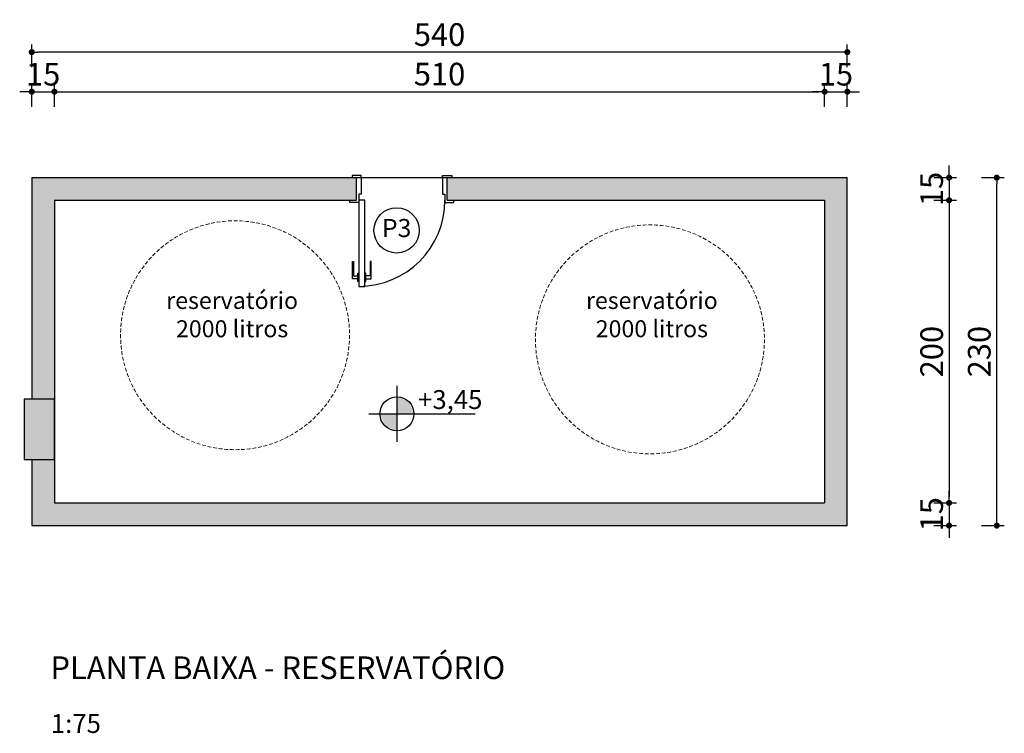
# Model space of a CAD drawing. Units: inches. Extents: x 11369 to 103612, y -52883 to -5143.
# Drawn here: x 54340 to 54992, y -5749 to -5276 of the extents above; entities that cross this region are included whole.
import ezdxf
from ezdxf.enums import TextEntityAlignment as Align

# ---------------------------------------------------------------- set-up
doc = ezdxf.new("R2010")
doc.units = ezdxf.units.IN
doc.linetypes.add('HIDDEN', pattern=[0.375, 0.25, -0.125])
for name, color, linetype in [('Cota nível', 1, 'Continuous'), ('ELEVACAO', 1, 'Continuous'), ('Esquadrias', 2, 'Continuous'), ('Layout-int', 7, 'Continuous'), ('PAREDE', 3, 'Continuous'), ('REFERENCIA ELE', 2, 'Continuous'), ('SimbEsquadrias', 2, 'Continuous')]:
    doc.layers.add(name, color=color, linetype=linetype)
doc.styles.get("Standard").update_dxf_attribs({"font": 'arial.ttf'})
doc.styles.add('util2000', font='stylu.ttf')
doc.dimstyles.new('ext_1-50_cm_MS_50', dxfattribs={"dimscale": 5, "dimtxt": 2, "dimasz": 0.8, "dimexe": 1, "dimexo": 10, "dimgap": 0.75, "dimtad": 1, "dimdec": 0, "dimzin": 12, "dimdsep": 46, "dimtxsty": 'util2000', "dimblk": 'DOT', "dimcen": 1.5, "dimclrd": 8, "dimclre": 8, "dimclrt": 1, "dimadec": 0, "dimazin": 0, "dimtfac": 1, "dimtdec": 0, "dimtix": 1, "dimtmove": 2, "dimatfit": 3, "dimldrblk": 'DOT', "dimfxl": 10, "dimfxlon": 1, "dimtolj": 1, "dimtzin": 12, "dimarcsym": 0})

# ---------------------------------------------------------------- blocks, each defined once
blk = doc.blocks.new('Cotap')
for p, q in [((0, 148.4), (0, -148.4)), ((-148.4, 0), (414, 0))]:
    blk.add_line(p, q)
blk.add_circle((0, 0), 90)
at = {"layer": 'Layout-int', "color": 0}
for points in [[(0, 0), (0, 90), (90, 0), (63.6, 63.6)], [(0, 0), (-90, 0), (0, -90), (-63.6, -63.6)]]:
    blk.add_solid(points, dxfattribs=at)
at = {"style": 'util2000', "oblique": 12, "flags": 8}
blk.add_attdef('COTA', (111.6, 25.2), '', height=100, dxfattribs=at)
blk = doc.blocks.new('*U504', base_point=(23892.11, -6224.41))
at = {"layer": 'Esquadrias'}
for p, q in [((23885.86, -6172.41), (23882.36, -6172.41)), ((23882.36, -6172.41), (23882.36, -6183.91)), ((23886.61, -6170.66), (23885.86, -6170.66)), ((23885.86, -6170.66), (23885.86, -6176.16)), ((23890.61, -6167.41), (23886.61, -6167.41)), ((23886.61, -6167.41), (23886.61, -6224.41)), ((23890.61, -6224.41), (23890.61, -6167.41)), ((23890.61, -6170.66), (23891.36, -6170.66)), ((23891.36, -6170.66), (23891.36, -6176.16)), ((23891.36, -6172.41), (23894.86, -6172.41)), ((23894.86, -6172.41), (23894.86, -6183.91)), ((23883.11, -6183.91), (23883.11, -6174.41)), ((23883.11, -6174.41), (23885.86, -6174.41)), ((23885.86, -6176.16), (23886.61, -6176.16)), ((23891.36, -6176.16), (23890.61, -6176.16)), ((23894.11, -6174.41), (23891.36, -6174.41)), ((23894.11, -6183.91), (23894.11, -6174.41)), ((23882.36, -6183.91), (23883.11, -6183.91)), ((23894.86, -6183.91), (23894.11, -6183.91)), ((23833.61, -6222.91), (23827.61, -6222.91)), ((23827.61, -6222.91), (23827.61, -6224.41)), ((23833.61, -6224.41), (23833.61, -6222.91)), ((23833.61, -6228.41), (23833.61, -6224.41)), ((23886.61, -6224.41), (23890.61, -6224.41)), ((23890.61, -6224.41), (23890.61, -6222.91)), ((23890.61, -6222.91), (23896.61, -6222.91)), ((23890.61, -6228.41), (23890.61, -6224.41)), ((23896.61, -6222.91), (23896.61, -6224.41)), ((23835.11, -6228.41), (23833.61, -6228.41)), ((23835.11, -6239.39), (23835.11, -6228.41)), ((23889.11, -6239.39), (23889.11, -6228.41)), ((23889.11, -6228.41), (23890.61, -6228.41)), ((23829.11, -6240.89), (23829.11, -6239.39)), ((23835.11, -6240.89), (23829.11, -6240.89)), ((23835.11, -6239.39), (23835.11, -6240.89)), ((23889.11, -6239.39), (23889.11, -6240.89)), ((23889.11, -6240.89), (23895.11, -6240.89)), ((23895.11, -6240.89), (23895.11, -6239.39))]:
    blk.add_line(p, q, dxfattribs=at)
at = {"layer": 'Esquadrias', "color": 0}
blk.add_arc((23890.61, -6224.41), 57, 90, 180, dxfattribs=at)
blk = doc.blocks.new('*U26', base_point=(16517.67, -8084.46))
at = {"layer": 'SimbEsquadrias', "color": 0}
blk.add_circle((16517.67, -8084.46), 15, dxfattribs=at)
blk = doc.blocks.new('_DOT')
at = {"color": 0, "linetype": 'ByBlock'}
blk.add_line((-0.5, 0), (-1, 0), dxfattribs=at)
at = {"color": 0, "linetype": 'ByBlock', "const_width": 0.5}
blk.add_lwpolyline([(-0.25, 0, 1), (0.25, 0, 1)], format="xyb", close=True, dxfattribs=at)
blk = doc.blocks.new('*D505')
at = {"layer": 'Defpoints', "color": 0, "transparency": 16777216}
for p in [(54363.32, -5323.83), (54348.32, -5395.74), (54363.32, -5395.74)]:
    blk.add_point(p, dxfattribs=at)
at = {"layer": 'REFERENCIA ELE', "color": 8, "lineweight": -2, "transparency": 16777216}
for p, q in [((54348.32, -5333.83), (54348.32, -5318.83)), ((54363.32, -5333.83), (54363.32, -5318.83)), ((54344.32, -5323.83), (54340.32, -5323.83)), ((54348.32, -5323.83), (54363.32, -5323.83)), ((54367.32, -5323.83), (54371.32, -5323.83))]:
    blk.add_line(p, q, dxfattribs=at)
at = {"layer": 'REFERENCIA ELE', "color": 8, "lineweight": -2, "transparency": 16777216, "xscale": 4, "yscale": 4, "zscale": 4}
blk.add_blockref('_DOT', (54348.32, -5323.83), dxfattribs=at)
at = {"layer": 'REFERENCIA ELE', "color": 8, "lineweight": -2, "transparency": 16777216, "xscale": 4, "yscale": 4, "zscale": 4, "rotation": 180}
blk.add_blockref('_DOT', (54363.32, -5323.83), dxfattribs=at)
at = {"layer": 'REFERENCIA ELE', "color": 1, "transparency": 16777216, "insert": (54355.82, -5312.25), "char_height": 15, "attachment_point": 5, "style": 'util2000'}
blk.add_mtext('\\A1;15', dxfattribs=at)
blk = doc.blocks.new('*D506')
at = {"layer": 'Defpoints', "color": 0, "transparency": 16777216}
for p in [(54873.23, -5323.83), (54363.32, -5395.74), (54873.23, -5395.74)]:
    blk.add_point(p, dxfattribs=at)
at = {"layer": 'REFERENCIA ELE', "color": 8, "lineweight": -2, "transparency": 16777216}
for p, q in [((54363.32, -5333.83), (54363.32, -5318.83)), ((54873.23, -5333.83), (54873.23, -5318.83)), ((54367.32, -5323.83), (54869.23, -5323.83))]:
    blk.add_line(p, q, dxfattribs=at)
at = {"layer": 'REFERENCIA ELE', "color": 8, "lineweight": -2, "transparency": 16777216, "xscale": 4, "yscale": 4, "zscale": 4, "rotation": 180}
blk.add_blockref('_DOT', (54363.32, -5323.83), dxfattribs=at)
at = {"layer": 'REFERENCIA ELE', "color": 8, "lineweight": -2, "transparency": 16777216, "xscale": 4, "yscale": 4, "zscale": 4}
blk.add_blockref('_DOT', (54873.23, -5323.83), dxfattribs=at)
at = {"layer": 'REFERENCIA ELE', "color": 1, "transparency": 16777216, "insert": (54618.27, -5312.2), "char_height": 15, "attachment_point": 5, "style": 'util2000'}
blk.add_mtext('\\A1;510', dxfattribs=at)
blk = doc.blocks.new('*D507')
at = {"layer": 'Defpoints', "color": 0, "transparency": 16777216}
for p in [(54888.23, -5323.83), (54873.23, -5395.74), (54888.23, -5395.74)]:
    blk.add_point(p, dxfattribs=at)
at = {"layer": 'REFERENCIA ELE', "color": 8, "lineweight": -2, "transparency": 16777216}
for p, q in [((54873.23, -5333.83), (54873.23, -5318.83)), ((54888.23, -5333.83), (54888.23, -5318.83)), ((54869.23, -5323.83), (54865.23, -5323.83)), ((54873.23, -5323.83), (54888.23, -5323.83)), ((54892.23, -5323.83), (54896.23, -5323.83))]:
    blk.add_line(p, q, dxfattribs=at)
at = {"layer": 'REFERENCIA ELE', "color": 8, "lineweight": -2, "transparency": 16777216, "xscale": 4, "yscale": 4, "zscale": 4}
blk.add_blockref('_DOT', (54873.23, -5323.83), dxfattribs=at)
at = {"layer": 'REFERENCIA ELE', "color": 8, "lineweight": -2, "transparency": 16777216, "xscale": 4, "yscale": 4, "zscale": 4, "rotation": 180}
blk.add_blockref('_DOT', (54888.23, -5323.83), dxfattribs=at)
at = {"layer": 'REFERENCIA ELE', "color": 1, "transparency": 16777216, "insert": (54880.73, -5312.25), "char_height": 15, "attachment_point": 5, "style": 'util2000'}
blk.add_mtext('\\A1;15', dxfattribs=at)
blk = doc.blocks.new('*D508')
at = {"layer": 'Defpoints', "color": 0, "transparency": 16777216}
for p in [(54348.32, -5297.65), (54348.32, -5380.76), (54888.23, -5380.76)]:
    blk.add_point(p, dxfattribs=at)
at = {"layer": 'REFERENCIA ELE', "color": 8, "lineweight": -2, "transparency": 16777216}
for p, q in [((54348.32, -5307.65), (54348.32, -5292.65)), ((54888.23, -5307.65), (54888.23, -5292.65)), ((54884.23, -5297.65), (54352.32, -5297.65))]:
    blk.add_line(p, q, dxfattribs=at)
at = {"layer": 'REFERENCIA ELE', "color": 8, "lineweight": -2, "transparency": 16777216, "xscale": 4, "yscale": 4, "zscale": 4, "rotation": 180}
blk.add_blockref('_DOT', (54348.32, -5297.65), dxfattribs=at)
at = {"layer": 'REFERENCIA ELE', "color": 8, "lineweight": -2, "transparency": 16777216, "xscale": 4, "yscale": 4, "zscale": 4}
blk.add_blockref('_DOT', (54888.23, -5297.65), dxfattribs=at)
at = {"layer": 'REFERENCIA ELE', "color": 1, "transparency": 16777216, "insert": (54618.27, -5286.01), "char_height": 15, "attachment_point": 5, "style": 'util2000'}
blk.add_mtext('\\A1;540', dxfattribs=at)
blk = doc.blocks.new('*D509')
at = {"layer": 'Defpoints', "color": 0, "transparency": 16777216}
for p in [(54873.23, -5380.76), (54873.23, -5395.74), (54955.6, -5395.74)]:
    blk.add_point(p, dxfattribs=at)
at = {"layer": 'REFERENCIA ELE', "color": 8, "lineweight": -2, "transparency": 16777216}
for p, q in [((54955.6, -5376.76), (54955.6, -5372.76)), ((54945.6, -5380.76), (54960.6, -5380.76)), ((54955.6, -5380.76), (54955.6, -5395.74)), ((54945.6, -5395.74), (54960.6, -5395.74)), ((54955.6, -5399.74), (54955.6, -5403.74))]:
    blk.add_line(p, q, dxfattribs=at)
at = {"layer": 'REFERENCIA ELE', "color": 8, "lineweight": -2, "transparency": 16777216, "xscale": 4, "yscale": 4, "zscale": 4}
for p, rotation in [((54955.6, -5380.76), 270), ((54955.6, -5395.74), 90)]:
    blk.add_blockref('_DOT', p, dxfattribs=dict(at, rotation=rotation))
at = {"layer": 'REFERENCIA ELE', "color": 1, "transparency": 16777216, "insert": (54944.03, -5388.25), "char_height": 15, "attachment_point": 5, "rotation": 90, "style": 'util2000'}
blk.add_mtext('\\A1;15', dxfattribs=at)
blk = doc.blocks.new('*D510')
at = {"layer": 'Defpoints', "color": 0, "transparency": 16777216}
for p in [(54873.23, -5395.74), (54873.23, -5596.13), (54955.6, -5596.13)]:
    blk.add_point(p, dxfattribs=at)
at = {"layer": 'REFERENCIA ELE', "color": 8, "lineweight": -2, "transparency": 16777216}
for p, q in [((54945.6, -5395.74), (54960.6, -5395.74)), ((54955.6, -5399.74), (54955.6, -5592.13)), ((54945.6, -5596.13), (54960.6, -5596.13))]:
    blk.add_line(p, q, dxfattribs=at)
at = {"layer": 'REFERENCIA ELE', "color": 8, "lineweight": -2, "transparency": 16777216, "xscale": 4, "yscale": 4, "zscale": 4}
for p, rotation in [((54955.6, -5395.74), 90), ((54955.6, -5596.13), 270)]:
    blk.add_blockref('_DOT', p, dxfattribs=dict(at, rotation=rotation))
at = {"layer": 'REFERENCIA ELE', "color": 1, "transparency": 16777216, "insert": (54944.08, -5495.93), "char_height": 15, "attachment_point": 5, "rotation": 90, "style": 'util2000'}
blk.add_mtext('\\A1;200', dxfattribs=at)
blk = doc.blocks.new('*D511')
at = {"layer": 'Defpoints', "color": 0, "transparency": 16777216}
for p in [(54873.23, -5596.13), (54873.23, -5611.13), (54955.6, -5611.13)]:
    blk.add_point(p, dxfattribs=at)
at = {"layer": 'REFERENCIA ELE', "color": 8, "lineweight": -2, "transparency": 16777216}
for p, q in [((54955.6, -5592.13), (54955.6, -5588.13)), ((54945.6, -5596.13), (54960.6, -5596.13)), ((54955.6, -5596.13), (54955.6, -5611.13)), ((54945.6, -5611.13), (54960.6, -5611.13)), ((54955.6, -5615.13), (54955.6, -5619.13))]:
    blk.add_line(p, q, dxfattribs=at)
at = {"layer": 'REFERENCIA ELE', "color": 8, "lineweight": -2, "transparency": 16777216, "xscale": 4, "yscale": 4, "zscale": 4}
for p, rotation in [((54955.6, -5596.13), 270), ((54955.6, -5611.13), 90)]:
    blk.add_blockref('_DOT', p, dxfattribs=dict(at, rotation=rotation))
at = {"layer": 'REFERENCIA ELE', "color": 1, "transparency": 16777216, "insert": (54944.03, -5603.63), "char_height": 15, "attachment_point": 5, "rotation": 90, "style": 'util2000'}
blk.add_mtext('\\A1;15', dxfattribs=at)
blk = doc.blocks.new('*D512')
at = {"layer": 'Defpoints', "color": 0, "transparency": 16777216}
for p in [(54888.23, -5380.76), (54987.16, -5380.76), (54888.23, -5611.13)]:
    blk.add_point(p, dxfattribs=at)
at = {"layer": 'REFERENCIA ELE', "color": 8, "lineweight": -2, "transparency": 16777216}
for p, q in [((54977.16, -5380.76), (54992.16, -5380.76)), ((54987.16, -5607.13), (54987.16, -5384.76)), ((54977.16, -5611.13), (54992.16, -5611.13))]:
    blk.add_line(p, q, dxfattribs=at)
at = {"layer": 'REFERENCIA ELE', "color": 8, "lineweight": -2, "transparency": 16777216, "xscale": 4, "yscale": 4, "zscale": 4}
for p, rotation in [((54987.16, -5380.76), 90), ((54987.16, -5611.13), 270)]:
    blk.add_blockref('_DOT', p, dxfattribs=dict(at, rotation=rotation))
at = {"layer": 'REFERENCIA ELE', "color": 1, "transparency": 16777216, "insert": (54975.59, -5495.95), "char_height": 15, "attachment_point": 5, "rotation": 90, "style": 'util2000'}
blk.add_mtext('\\A1;230', dxfattribs=at)

msp = doc.modelspace()

# ---------------------------------------------------------------- hatches: boundary and pattern name
at = {"layer": 'REFERENCIA ELE'}
h = msp.add_hatch(color=8, dxfattribs=at)
h.dxf.hatch_style = 1
h.paths.add_polyline_path([(54623.32, -5380.76), (54623.32, -5395.74), (54873.23, -5395.74), (54873.23, -5596.13), (54363.32, -5596.13), (54363.32, -5567.45), (54348.32, -5567.45), (54348.32, -5611.13), (54888.23, -5611.13), (54888.23, -5380.76)])
h.paths.add_polyline_path([(54348.32, -5380.76), (54348.32, -5527.45), (54363.32, -5527.45), (54363.32, -5395.74), (54563.32, -5395.74), (54563.32, -5380.76)], flags=17)
h.paths.add_polyline_path([(54363.32, -5527.45), (54343.32, -5527.45), (54343.32, -5567.45), (54363.32, -5567.45)])

# ---------------------------------------------------------------- linework, layer by layer
at = {"layer": 'Layout-int', "linetype": 'HIDDEN', "lineweight": 0, "ltscale": 10}
for centre in [(54482.92, -5485.08), (54757.53, -5487.83)]:
    msp.add_circle(centre, 75.79, dxfattribs=at)
at = {"layer": 'PAREDE', "color": 3}
for p, q in [((54348.32, -5380.76), (54563.32, -5380.76)), ((54348.32, -5380.76), (54348.32, -5527.45)), ((54563.32, -5395.74), (54563.32, -5380.76)), ((54623.32, -5380.76), (54888.23, -5380.76)), ((54623.32, -5395.74), (54623.32, -5380.76)), ((54888.23, -5611.13), (54888.23, -5380.76)), ((54363.32, -5395.74), (54563.32, -5395.74)), ((54363.32, -5395.74), (54363.32, -5596.13)), ((54623.32, -5395.74), (54873.23, -5395.74)), ((54873.23, -5395.74), (54873.23, -5596.13)), ((54348.32, -5567.45), (54348.32, -5611.13)), ((54363.32, -5596.13), (54873.23, -5596.13)), ((54348.32, -5611.13), (54888.23, -5611.13))]:
    msp.add_line(p, q, dxfattribs=at)
msp.add_lwpolyline([(54363.32, -5527.45), (54343.32, -5527.45), (54343.32, -5567.45), (54363.32, -5567.45)], close=True, dxfattribs=at)
at = {"layer": 'REFERENCIA ELE', "color": 1}
msp.add_line((54563.32, -5380.76), (54623.32, -5380.76), dxfattribs=at)

# ---------------------------------------------------------------- block references
at = {"layer": 'Cota nível'}
ref = msp.add_blockref('Cotap', (54590.1, -5537.09), dxfattribs=dict(at, xscale=0.125, yscale=0.125, zscale=0.125))
ref.add_attrib('COTA', '+3,45', (54604.05, -5533.94), dxfattribs={"layer": '0', "color": 7, "height": 12.5, "style": 'util2000', "oblique": 12, "flags": 8})
at = {"layer": 'Esquadrias', "color": 8, "rotation": 179.9999999999999}
msp.add_blockref('*U504', (54563.32, -5395.74), dxfattribs=at)
at = {"layer": 'SimbEsquadrias', "color": 1}
ref = msp.add_blockref('*U26', (54589.87, -5415.66), dxfattribs=at)
ref.add_attrib('CÓDIGO', 'P3', dxfattribs={"height": 12, "style": 'util2000'}).set_placement((54589.87, -5415.66), align=Align.MIDDLE)

# ---------------------------------------------------------------- texts
at = {"color": 7, "insert": (54360.68, -5697.74), "char_height": 15, "attachment_point": 1}
msp.add_mtext('{\\fArial Black|b0|i0|c0|p34;PLANTA BAIXA - RESERVATÓRIO}', dxfattribs=at)
at = {"layer": 'ELEVACAO', "color": 1, "linetype": 'ByBlock', "insert": (54377.52, -5742.18), "char_height": 12.5, "width": 36.3663, "attachment_point": 5}
msp.add_mtext('{\\C7;1:75}', dxfattribs=at)
at = {"layer": 'Layout-int', "char_height": 15, "attachment_point": 5, "style": 'util2000'}
for insert in [(54480.95, -5471.43), (54758.82, -5471.43)]:
    msp.add_mtext('{\\H0.75x;reservatório\\P2000 litros}', dxfattribs=dict(at, insert=insert))

# ---------------------------------------------------------------- dimensions: what is measured, and where the dimension line sits
at = {"layer": 'REFERENCIA ELE'}
for base, p1, p2, picture, middle in [((54348.32, -5297.65), (54888.23, -5380.76), (54348.32, -5380.76), '*D508', (54618.27, -5286.01)), ((54363.32, -5323.83), (54348.32, -5395.74), (54363.32, -5395.74), '*D505', (54355.82, -5312.25)), ((54873.23, -5323.83), (54363.32, -5395.74), (54873.23, -5395.74), '*D506', (54618.27, -5312.2)), ((54888.23, -5323.83), (54873.23, -5395.74), (54888.23, -5395.74), '*D507', (54880.73, -5312.25))]:
    dim = msp.add_linear_dim(base=base, p1=p1, p2=p2, dimstyle='ext_1-50_cm_MS_50', override={"dimtxt": 3, "dimzin": 0, "dimfxl": 2}, dxfattribs=at)
    dim.commit()
    dim.dimension.update_dxf_attribs({"geometry": picture, "text_midpoint": middle})
for base, p1, p2, picture, middle in [((54955.6, -5395.74), (54873.23, -5380.76), (54873.23, -5395.74), '*D509', (54944.03, -5388.25)), ((54987.16, -5380.76), (54888.23, -5611.13), (54888.23, -5380.76), '*D512', (54975.59, -5495.95)), ((54955.6, -5596.13), (54873.23, -5395.74), (54873.23, -5596.13), '*D510', (54944.08, -5495.93)), ((54955.6, -5611.13), (54873.23, -5596.13), (54873.23, -5611.13), '*D511', (54944.03, -5603.63))]:
    dim = msp.add_linear_dim(base=base, p1=p1, p2=p2, angle=90, dimstyle='ext_1-50_cm_MS_50', override={"dimtxt": 3, "dimzin": 0, "dimfxl": 2}, dxfattribs=at)
    dim.commit()
    dim.dimension.update_dxf_attribs({"geometry": picture, "text_midpoint": middle})

doc.saveas('drawing.dxf')
